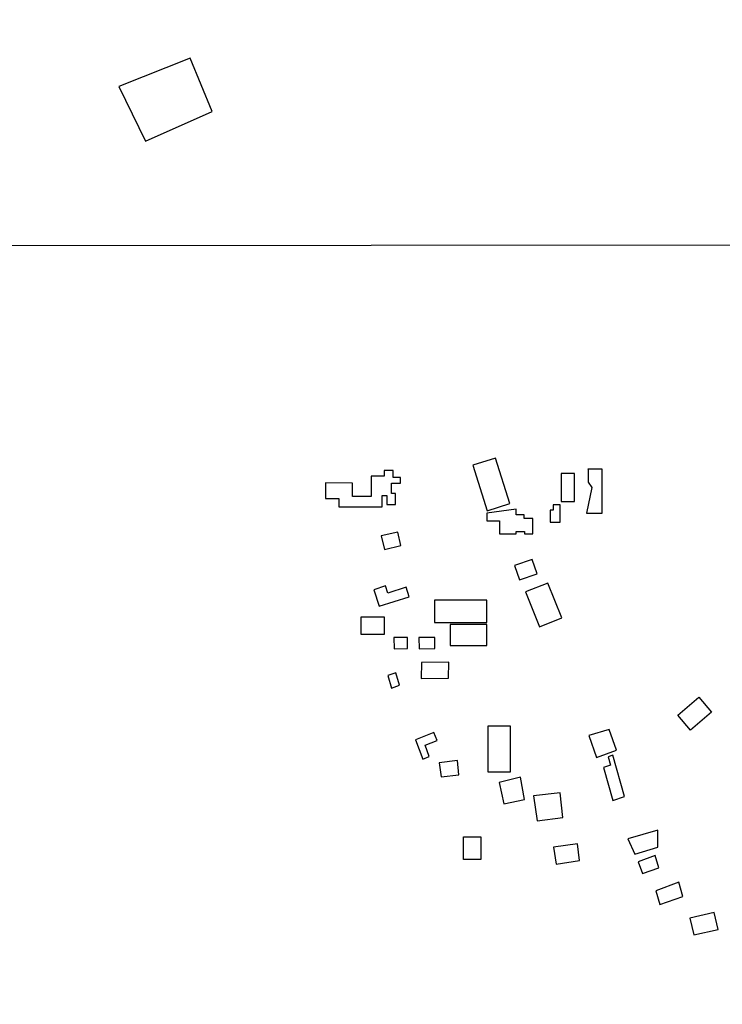
# Model space of a CAD drawing. Units: millimetres. Extents: x 190363 to 192779, y 1663199 to 1665984.
# Drawn here: x 191876 to 192141, y 1664584 to 1664955 of the extents above; entities that cross this region are included whole.
import ezdxf

# ---------------------------------------------------------------- set-up
doc = ezdxf.new("R2010")
doc.units = ezdxf.units.MM
for name, color, linetype in [('EDIFICACAO_REFERENCIAL', 30, 'Continuous'), ('IMAGEM', 7, 'Continuous'), ('X-LIMITE_1000', 7, 'Continuous')]:
    doc.layers.add(name, color=color, linetype=linetype)
picture_1 = doc.add_image_def('image1.jpg', size_in_pixel=(4026, 4633))

msp = doc.modelspace()

# ---------------------------------------------------------------- linework, layer by layer
at = {"layer": 'EDIFICACAO_REFERENCIAL'}
for points in [[(191913.45, 1664929.65), (191923.48, 1664909.03), (191948.53, 1664920.23), (191940.28, 1664940.26)], [(192046.81, 1664787.03), (192052.19, 1664769.82), (192060.71, 1664772.52), (192055.28, 1664789.64), (192046.81, 1664787.03)], [(191991.2, 1664780.39), (191991.2, 1664774.47), (191996.3, 1664774.47), (191996.3, 1664771.35), (192012.63, 1664771.35), (192012.63, 1664775.61), (192012.63, 1664775.61), (192014.39, 1664775.61), (192014.39, 1664772.18), (192017.62, 1664772.18), (192017.62, 1664776.34), (192016.06, 1664776.34), (192016.06, 1664780.18), (192019.49, 1664780.18), (192019.49, 1664782.37), (192016.68, 1664782.37), (192016.68, 1664785.07), (192013.35, 1664785.07), (192013.35, 1664782.89), (192008.47, 1664782.89), (192008.47, 1664775.2), (192001.39, 1664775.2), (192001.39, 1664780.29), (191991.2, 1664780.39)], [(192090.25, 1664785.59), (192090.25, 1664780.65), (192091.57, 1664778.56), (192089.56, 1664768.99), (192095.43, 1664768.99), (192095.43, 1664785.51), (192090.25, 1664785.51)], [(192080.06, 1664783.83), (192080.06, 1664773.35), (192085.04, 1664773.35), (192085.04, 1664783.83), (192080.06, 1664783.83)], [(192051.98, 1664766.02), (192056.84, 1664766.02), (192056.84, 1664761.1), (192063.13, 1664761.1), (192063.13, 1664762.02), (192066.27, 1664762.02), (192066.27, 1664761.1), (192069.41, 1664761.1), (192069.41, 1664766.88), (192066.08, 1664766.88), (192066.08, 1664768.36), (192063.13, 1664768.36), (192063.13, 1664770.39), (192051.98, 1664768.98), (192051.98, 1664766.02)], [(192076.96, 1664772.07), (192076.96, 1664770.02), (192075.94, 1664770.02), (192075.94, 1664765.57), (192079.67, 1664765.57), (192079.67, 1664772.13), (192076.96, 1664772.07)], [(192012.26, 1664760.39), (192013.43, 1664755.3), (192019.62, 1664756.73), (192018.53, 1664761.76), (192012.26, 1664760.39)], [(192062.44, 1664749.24), (192064.3, 1664743.82), (192070.95, 1664746.09), (192069.12, 1664751.45), (192062.44, 1664749.24)], [(192009.43, 1664740.05), (192011.42, 1664733.86), (192022.74, 1664737.46), (192021.61, 1664741.01), (192014.74, 1664738.82), (192013.86, 1664741.57), (192009.43, 1664740.05)], [(192066.64, 1664739.26), (192071.91, 1664726.16), (192080.29, 1664729.53), (192075.02, 1664742.63), (192066.64, 1664739.26)], [(192032.37, 1664736.22), (192032.37, 1664727.81), (192052.03, 1664727.81), (192052.03, 1664736.22), (192032.37, 1664736.22)], [(192013.47, 1664729.79), (192004.59, 1664729.79), (192004.59, 1664723.4), (192013.47, 1664723.4)], [(192038.27, 1664727.02), (192038.27, 1664719.08), (192052.03, 1664719.08), (192052.03, 1664726.96), (192038.27, 1664727.02)], [(192017, 1664722.11), (192017.07, 1664717.8), (192022.18, 1664718.03), (192022.18, 1664722.11), (192017, 1664722.11)], [(192026.42, 1664722.11), (192026.5, 1664717.8), (192032.39, 1664717.95), (192032.47, 1664722.11), (192026.42, 1664722.11)], [(192027.4, 1664712.68), (192027.3, 1664706.73), (192037.63, 1664706.82), (192037.73, 1664712.77), (192027.4, 1664712.68)], [(192014.74, 1664707.81), (192016.16, 1664703.05), (192019.14, 1664704.1), (192017.72, 1664708.77), (192014.74, 1664707.81)], [(192131.91, 1664699.6), (192136.7, 1664693.95), (192128.8, 1664687.27), (192124.02, 1664692.92)], [(192052.39, 1664688.69), (192052.39, 1664671.48), (192060.91, 1664671.48), (192060.91, 1664688.69), (192052.39, 1664688.69)], [(192025.13, 1664683.53), (192027.93, 1664676.34), (192030.35, 1664677.3), (192028.81, 1664681.61), (192033.28, 1664683.36), (192032.11, 1664686.33), (192025.1, 1664683.6)], [(192090.46, 1664685.25), (192093.4, 1664676.98), (192100.88, 1664679.63), (192098.13, 1664687.41), (192090.46, 1664685.25)], [(192096.02, 1664673.17), (192099.5, 1664660.73), (192103.95, 1664662.23), (192099.55, 1664677.8), (192097.76, 1664677.22), (192098.57, 1664674.04), (192096.02, 1664673.17)], [(192034.09, 1664674.85), (192034.78, 1664669.68), (192041.51, 1664670.44), (192040.99, 1664675.77), (192034.09, 1664674.85)], [(192056.67, 1664667.54), (192058.43, 1664659.43), (192066.17, 1664661.06), (192064.75, 1664669.51), (192056.67, 1664667.54)], [(192070.93, 1664653.09), (192080.64, 1664654.38), (192079.62, 1664663.67), (192069.64, 1664662.52), (192070.93, 1664653.09)], [(192105.11, 1664646.32), (192107.75, 1664640.53), (192116.51, 1664643.13), (192116.51, 1664649.57), (192105.11, 1664646.32)], [(192049.82, 1664638.56), (192043.24, 1664638.56), (192043.24, 1664646.98), (192049.73, 1664646.98), (192049.82, 1664638.56)], [(192077.13, 1664643.14), (192078.15, 1664636.75), (192086.95, 1664638.14), (192086.21, 1664644.34), (192077.13, 1664643.14)], [(192109, 1664637.68), (192110.61, 1664633.18), (192116.85, 1664635.38), (192115.44, 1664640.03), (192109, 1664637.68)], [(192115.73, 1664626.68), (192117.26, 1664621.55), (192125.83, 1664624.6), (192124.31, 1664629.93), (192115.73, 1664626.68)], [(192128.49, 1664616.41), (192130.06, 1664610.09), (192139.14, 1664612.1), (192137.65, 1664618.5), (192128.49, 1664616.41)]]:
    msp.add_lwpolyline(points, close=True, dxfattribs=at)
at = {"layer": 'X-LIMITE_1000'}
msp.add_line((192773.03, 1664870.37), (190364.04, 1664868.52), dxfattribs=at)

# ---------------------------------------------------------------- referenced raster images: frames only (the image files are external)
at = {"layer": 'IMAGEM'}
image = msp.add_image(picture_1, insert=(190363.07, 1663205.66), size_in_units=(2414.58, 2778.63), dxfattribs=at)
image.dxf.flags = 7

doc.saveas('drawing.dxf')
